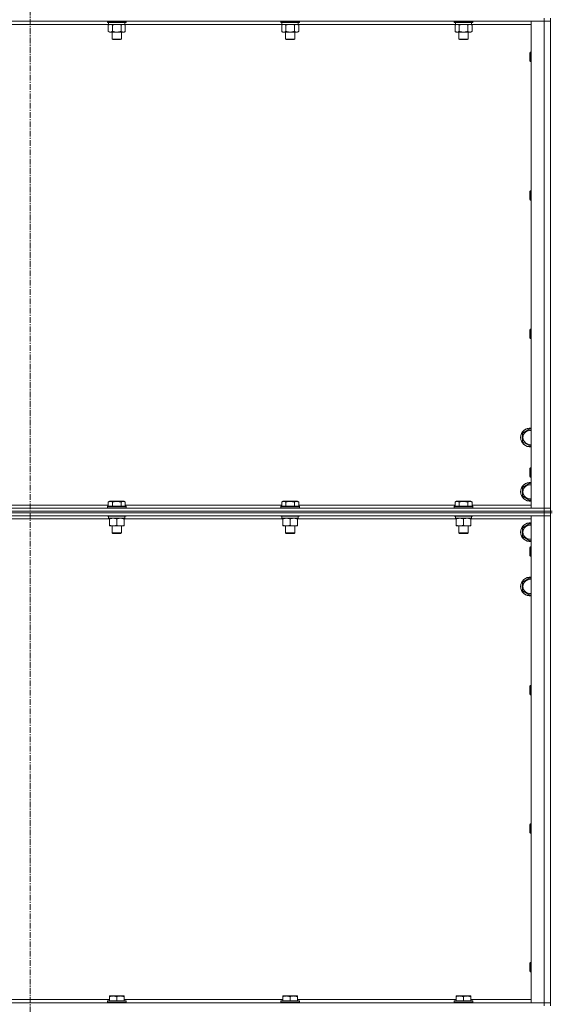
# Model space of a CAD drawing. Units: millimetres. Extents: x 0 to 30546, y -7 to 21000.
# Drawn here: x 23536 to 24221, y 15224 to 16492 of the extents above; entities that cross this region are included whole.
import ezdxf

# ---------------------------------------------------------------- set-up
doc = ezdxf.new("R2010")
doc.units = ezdxf.units.MM
doc.linetypes.add('K5LT_AXLED', pattern=[12, 7.5, -1.5, 1.5, -1.5])
doc.linetypes.add('K5LT_THIN', pattern=[0])
for name, color, linetype, true_color in [('OSI', 2, 'Continuous', 0xffff00), ('R', 1, 'Continuous', 0xff0000), ('WELDING', 7, 'Continuous', 0xffffff)]:
    doc.layers.add(name, color=color, linetype=linetype, true_color=true_color)

msp = doc.modelspace()

# ---------------------------------------------------------------- linework, layer by layer
at = {"layer": 'OSI', "color": 30, "linetype": 'K5LT_AXLED', "lineweight": 18, "true_color": 0xff8000}
msp.add_line((23549.8, 17741.3), (23549.8, 13184.3), dxfattribs=at)
at = {"layer": 'R', "color": 7, "linetype": 'K5LT_THIN', "lineweight": 18}
for p, q in [((24211.8, 16490.3), (22887.8, 16490.3)), ((23650.9, 16486.3), (23448.7, 16486.3)), ((23649.4, 16490.3), (23649.4, 16489.1)), ((23673.4, 16489.1), (23649.4, 16489.1)), ((23649.4, 16489.1), (23649.6, 16488.8)), ((23673.3, 16488.8), (23649.6, 16488.8)), ((23650.5, 16485.4), (23651.9, 16486.3)), ((23650.5, 16485.4), (23650.5, 16477.1)), ((23650.9, 16488.8), (23650.9, 16486.3)), ((23671.9, 16486.3), (23650.9, 16486.3)), ((23655.9, 16485.4), (23655.9, 16477.1)), ((23666.9, 16485.4), (23666.9, 16477.1)), ((23672.4, 16485.4), (23670.9, 16486.3)), ((23671.9, 16488.8), (23671.9, 16486.3)), ((23874.1, 16486.3), (23671.9, 16486.3)), ((23672.4, 16485.4), (23672.4, 16477.1)), ((23673.4, 16489.1), (23673.3, 16488.8)), ((23673.4, 16490.3), (23673.4, 16489.1)), ((23872.6, 16490.3), (23872.6, 16489.1)), ((23896.6, 16489.1), (23872.6, 16489.1)), ((23872.6, 16489.1), (23872.8, 16488.8)), ((23896.5, 16488.8), (23872.8, 16488.8)), ((23873.7, 16485.4), (23875.1, 16486.3)), ((23873.7, 16485.4), (23873.7, 16477.1)), ((23874.1, 16488.8), (23874.1, 16486.3)), ((23895.1, 16486.3), (23874.1, 16486.3)), ((23879.1, 16485.4), (23879.1, 16477.1)), ((23890.1, 16485.4), (23890.1, 16477.1)), ((23895.6, 16485.4), (23894.1, 16486.3)), ((23895.1, 16488.8), (23895.1, 16486.3)), ((24097.3, 16486.3), (23895.1, 16486.3)), ((23895.6, 16485.4), (23895.6, 16477.1)), ((23896.6, 16489.1), (23896.5, 16488.8)), ((23896.6, 16490.3), (23896.6, 16489.1)), ((24095.8, 16490.3), (24095.8, 16489.1)), ((24119.8, 16489.1), (24095.8, 16489.1)), ((24095.8, 16489.1), (24096, 16488.8)), ((24119.7, 16488.8), (24096, 16488.8)), ((24096.9, 16485.4), (24098.3, 16486.3)), ((24096.9, 16485.4), (24096.9, 16477.1)), ((24097.3, 16488.8), (24097.3, 16486.3)), ((24118.3, 16486.3), (24097.3, 16486.3)), ((24102.3, 16485.4), (24102.3, 16477.1)), ((24113.3, 16485.4), (24113.3, 16477.1)), ((24118.8, 16485.4), (24117.3, 16486.3)), ((24118.3, 16488.8), (24118.3, 16486.3)), ((24194.8, 16486.3), (24118.3, 16486.3)), ((24118.8, 16485.4), (24118.8, 16477.1)), ((24119.8, 16489.1), (24119.7, 16488.8)), ((24119.8, 16490.3), (24119.8, 16489.1)), ((24194.8, 16490.3), (24211.8, 16490.3)), ((24194.8, 15863.3), (24194.8, 16490.3)), ((24211.8, 16494.3), (24211.8, 16490.3)), ((24211.8, 15863.3), (24211.8, 16490.3)), ((24211.8, 16490.3), (24219.8, 16490.3)), ((24219.8, 16490.3), (24211.8, 16490.3)), ((24219.8, 15859.3), (24219.8, 16494.3)), ((23650.5, 16477.1), (23651.9, 16476.3)), ((23661.4, 16476.3), (23651.9, 16476.3)), ((23655.4, 16476.3), (23655.4, 16467.4)), ((23670.9, 16476.3), (23661.4, 16476.3)), ((23667.4, 16476.3), (23667.4, 16467.4)), ((23672.4, 16477.1), (23670.9, 16476.3)), ((23873.7, 16477.1), (23875.1, 16476.3)), ((23884.6, 16476.3), (23875.1, 16476.3)), ((23878.6, 16476.3), (23878.6, 16467.4)), ((23894.1, 16476.3), (23884.6, 16476.3)), ((23890.6, 16476.3), (23890.6, 16467.4)), ((23895.6, 16477.1), (23894.1, 16476.3)), ((24096.9, 16477.1), (24098.3, 16476.3)), ((24107.8, 16476.3), (24098.3, 16476.3)), ((24101.8, 16476.3), (24101.8, 16467.4)), ((24117.3, 16476.3), (24107.8, 16476.3)), ((24113.8, 16476.3), (24113.8, 16467.4)), ((24118.8, 16477.1), (24117.3, 16476.3)), ((23667.4, 16467.4), (23655.4, 16467.4)), ((23655.4, 16467.4), (23656.4, 16466.8)), ((23666.4, 16466.8), (23656.4, 16466.8)), ((23667.4, 16467.4), (23666.4, 16466.8)), ((23890.6, 16467.4), (23878.6, 16467.4)), ((23878.6, 16467.4), (23879.6, 16466.8)), ((23889.6, 16466.8), (23879.6, 16466.8)), ((23890.6, 16467.4), (23889.6, 16466.8)), ((24113.8, 16467.4), (24101.8, 16467.4)), ((24101.8, 16467.4), (24102.8, 16466.8)), ((24112.8, 16466.8), (24102.8, 16466.8)), ((24113.8, 16467.4), (24112.8, 16466.8)), ((24193.9, 16450.3), (24193.3, 16449.3)), ((24193.3, 16439.3), (24193.3, 16449.3)), ((24194.8, 16450.3), (24193.9, 16450.3)), ((24193.9, 16438.3), (24193.9, 16450.3)), ((24193.9, 16438.3), (24193.3, 16439.3)), ((24194.8, 16438.3), (24193.9, 16438.3)), ((24193.9, 16272), (24193.3, 16271)), ((24193.3, 16261), (24193.3, 16271)), ((24194.8, 16272), (24193.9, 16272)), ((24193.9, 16260), (24193.9, 16272)), ((24193.9, 16260), (24193.3, 16261)), ((24194.8, 16260), (24193.9, 16260)), ((24193.9, 16093.6), (24193.3, 16092.6)), ((24193.3, 16082.6), (24193.3, 16092.6)), ((24194.8, 16093.6), (24193.9, 16093.6)), ((24193.9, 16081.6), (24193.9, 16093.6)), ((24193.9, 16081.6), (24193.3, 16082.6)), ((24194.8, 16081.6), (24193.9, 16081.6)), ((24183.8, 15959.8), (24193.3, 15965.3)), ((24193.3, 15965.3), (24194.8, 15964.4)), ((24183.8, 15954.3), (24183.8, 15959.8)), ((24183.8, 15948.8), (24183.8, 15954.3)), ((24193.3, 15943.3), (24183.8, 15948.8)), ((24194.8, 15944.2), (24193.3, 15943.3)), ((24193.9, 15915.3), (24193.3, 15914.3)), ((24193.3, 15904.3), (24193.3, 15914.3)), ((24194.8, 15915.3), (24193.9, 15915.3)), ((24193.9, 15903.3), (24193.9, 15915.3)), ((24193.9, 15903.3), (24193.3, 15904.3)), ((24194.8, 15903.3), (24193.9, 15903.3)), ((24183.8, 15889.8), (24193.3, 15895.3)), ((24183.8, 15884.3), (24183.8, 15889.8)), ((24193.3, 15895.3), (24194.8, 15894.4)), ((24183.8, 15878.8), (24183.8, 15884.3)), ((24193.3, 15873.3), (24183.8, 15878.8)), ((22887.8, 15863.3), (24211.8, 15863.3)), ((23449.2, 15867.3), (23650.5, 15867.3)), ((23649.4, 15865.5), (23649.6, 15865.8)), ((23649.4, 15865.5), (23649.4, 15863.6)), ((23671.8, 15865.5), (23649.4, 15865.5)), ((23649.4, 15863.6), (23649.6, 15863.3)), ((23671.8, 15863.6), (23649.4, 15863.6)), ((23671.7, 15865.8), (23649.6, 15865.8)), ((23650.5, 15871.1), (23652.5, 15872.3)), ((23650.5, 15871.1), (23650.5, 15865.8)), ((23669.2, 15872.3), (23652.5, 15872.3)), ((23655.9, 15871.1), (23655.9, 15865.8)), ((23666.9, 15871.1), (23666.9, 15865.8)), ((23670.4, 15872.3), (23669.2, 15872.3)), ((23672.4, 15871.1), (23670.4, 15872.3)), ((23673.3, 15865.8), (23671.7, 15865.8)), ((23673.4, 15865.5), (23671.8, 15865.5)), ((23673.4, 15863.6), (23671.8, 15863.6)), ((23672.4, 15871.1), (23672.4, 15865.8)), ((23672.4, 15867.3), (23873.7, 15867.3)), ((23673.4, 15865.5), (23673.3, 15865.8)), ((23673.4, 15863.6), (23673.3, 15863.3)), ((23673.4, 15865.5), (23673.4, 15863.6)), ((23872.6, 15865.5), (23872.8, 15865.8)), ((23872.6, 15865.5), (23872.6, 15863.6)), ((23895, 15865.5), (23872.6, 15865.5)), ((23872.6, 15863.6), (23872.8, 15863.3)), ((23895, 15863.6), (23872.6, 15863.6)), ((23894.9, 15865.8), (23872.8, 15865.8)), ((23873.7, 15871.1), (23875.7, 15872.3)), ((23873.7, 15871.1), (23873.7, 15865.8)), ((23892.4, 15872.3), (23875.7, 15872.3)), ((23879.1, 15871.1), (23879.1, 15865.8)), ((23890.1, 15871.1), (23890.1, 15865.8)), ((23893.6, 15872.3), (23892.4, 15872.3)), ((23895.6, 15871.1), (23893.6, 15872.3)), ((23896.5, 15865.8), (23894.9, 15865.8)), ((23896.6, 15865.5), (23895, 15865.5)), ((23896.6, 15863.6), (23895, 15863.6)), ((23895.6, 15871.1), (23895.6, 15865.8)), ((23895.6, 15867.3), (24096.9, 15867.3)), ((23896.6, 15865.5), (23896.5, 15865.8)), ((23896.6, 15863.6), (23896.5, 15863.3)), ((23896.6, 15865.5), (23896.6, 15863.6)), ((24095.8, 15865.5), (24096, 15865.8)), ((24095.8, 15865.5), (24095.8, 15863.6)), ((24118.2, 15865.5), (24095.8, 15865.5)), ((24095.8, 15863.6), (24096, 15863.3)), ((24118.2, 15863.6), (24095.8, 15863.6)), ((24118.1, 15865.8), (24096, 15865.8)), ((24096.9, 15871.1), (24098.9, 15872.3)), ((24096.9, 15871.1), (24096.9, 15865.8)), ((24115.6, 15872.3), (24098.9, 15872.3)), ((24102.3, 15871.1), (24102.3, 15865.8)), ((24113.3, 15871.1), (24113.3, 15865.8)), ((24116.8, 15872.3), (24115.6, 15872.3)), ((24118.8, 15871.1), (24116.8, 15872.3)), ((24119.7, 15865.8), (24118.1, 15865.8)), ((24119.8, 15865.5), (24118.2, 15865.5)), ((24119.8, 15863.6), (24118.2, 15863.6)), ((24118.8, 15871.1), (24118.8, 15865.8)), ((24118.8, 15867.3), (24194.8, 15867.3)), ((24119.8, 15865.5), (24119.7, 15865.8)), ((24119.8, 15863.6), (24119.7, 15863.3)), ((24119.8, 15865.5), (24119.8, 15863.6)), ((24194.8, 15874.2), (24193.3, 15873.3)), ((24211.8, 15863.3), (24194.8, 15863.3)), ((24219.8, 15863.3), (24211.8, 15863.3)), ((24211.8, 15863.3), (24219.8, 15863.3)), ((24211.8, 15859.3), (24211.8, 15863.3)), ((22887.8, 15859.3), (24211.8, 15859.3)), ((24211.8, 15859.3), (22887.8, 15859.3)), ((24211.8, 15857.3), (22887.8, 15857.3)), ((24211.8, 15857.3), (22887.8, 15857.3)), ((24211.8, 15853.3), (22887.8, 15853.3)), ((23649.4, 15853.3), (23649.4, 15853.1)), ((23673.4, 15853.1), (23649.4, 15853.1)), ((23649.4, 15853.1), (23649.6, 15852.8)), ((23673.3, 15852.8), (23649.6, 15852.8)), ((23650.9, 15852.8), (23650.9, 15850.3)), ((23671.9, 15850.3), (23650.9, 15850.3)), ((23651.9, 15849.4), (23651.9, 15850.3)), ((23670.9, 15850.3), (23670.9, 15849.4)), ((23671.9, 15852.8), (23671.9, 15850.3)), ((23673.4, 15853.1), (23673.3, 15852.8)), ((23673.4, 15853.3), (23673.4, 15853.1)), ((23872.6, 15853.3), (23872.6, 15853.1)), ((23896.6, 15853.1), (23872.6, 15853.1)), ((23872.6, 15853.1), (23872.8, 15852.8)), ((23896.5, 15852.8), (23872.8, 15852.8)), ((23874.1, 15852.8), (23874.1, 15850.3)), ((23895.1, 15850.3), (23874.1, 15850.3)), ((23875.1, 15849.4), (23875.1, 15850.3)), ((23894.1, 15850.3), (23894.1, 15849.4)), ((23895.1, 15852.8), (23895.1, 15850.3)), ((23896.6, 15853.1), (23896.5, 15852.8)), ((23896.6, 15853.3), (23896.6, 15853.1)), ((24095.8, 15853.3), (24095.8, 15853.1)), ((24119.8, 15853.1), (24095.8, 15853.1)), ((24095.8, 15853.1), (24096, 15852.8)), ((24119.7, 15852.8), (24096, 15852.8)), ((24097.3, 15852.8), (24097.3, 15850.3)), ((24118.3, 15850.3), (24097.3, 15850.3)), ((24098.3, 15849.4), (24098.3, 15850.3)), ((24117.3, 15850.3), (24117.3, 15849.4)), ((24118.3, 15852.8), (24118.3, 15850.3)), ((24119.8, 15853.1), (24119.7, 15852.8)), ((24119.8, 15853.3), (24119.8, 15853.1)), ((24194.8, 15853.3), (24211.8, 15853.3)), ((24194.8, 15226.3), (24194.8, 15853.3)), ((24219.8, 15859.3), (24211.8, 15859.3)), ((24211.8, 15859.3), (24219.8, 15859.3)), ((24211.8, 15859.3), (24211.8, 15857.3)), ((24219.8, 15857.3), (24211.8, 15857.3)), ((24211.8, 15857.3), (24219.8, 15857.3)), ((24211.8, 15857.3), (24211.8, 15853.3)), ((24211.8, 15226.3), (24211.8, 15853.3)), ((24211.8, 15853.3), (24219.8, 15853.3)), ((24219.8, 15853.3), (24211.8, 15853.3)), ((24219.8, 15859.3), (24219.8, 15857.3)), ((24221.8, 15859.3), (24219.8, 15859.3)), ((24221.8, 15857.3), (24219.8, 15857.3)), ((24219.8, 15222.3), (24219.8, 15857.3)), ((23651.9, 15849.3), (23447.7, 15849.3)), ((23651.9, 15849.4), (23651.9, 15841.1)), ((23651.9, 15840.3), (23651.9, 15841.1)), ((23656.7, 15840.3), (23651.9, 15840.3)), ((23655.4, 15840.3), (23655.4, 15831.4)), ((23670.9, 15840.3), (23656.7, 15840.3)), ((23661.4, 15849.4), (23661.4, 15841.1)), ((23667.4, 15840.3), (23667.4, 15831.4)), ((23670.9, 15849.4), (23670.9, 15841.1)), ((23875.1, 15849.3), (23670.9, 15849.3)), ((23670.9, 15841.1), (23670.9, 15840.3)), ((23875.1, 15849.4), (23875.1, 15841.1)), ((23875.1, 15840.3), (23875.1, 15841.1)), ((23879.9, 15840.3), (23875.1, 15840.3)), ((23878.6, 15840.3), (23878.6, 15831.4)), ((23894.1, 15840.3), (23879.9, 15840.3)), ((23884.6, 15849.4), (23884.6, 15841.1)), ((23890.6, 15840.3), (23890.6, 15831.4)), ((23894.1, 15849.4), (23894.1, 15841.1)), ((24098.3, 15849.3), (23894.1, 15849.3)), ((23894.1, 15841.1), (23894.1, 15840.3)), ((24098.3, 15849.4), (24098.3, 15841.1)), ((24098.3, 15840.3), (24098.3, 15841.1)), ((24103.1, 15840.3), (24098.3, 15840.3)), ((24101.8, 15840.3), (24101.8, 15831.4)), ((24117.3, 15840.3), (24103.1, 15840.3)), ((24107.8, 15849.4), (24107.8, 15841.1)), ((24113.8, 15840.3), (24113.8, 15831.4)), ((24117.3, 15849.4), (24117.3, 15841.1)), ((24194.8, 15849.3), (24117.3, 15849.3)), ((24117.3, 15841.1), (24117.3, 15840.3)), ((24183.8, 15837.8), (24193.3, 15843.3)), ((24183.8, 15832.3), (24183.8, 15837.8)), ((24193.3, 15843.3), (24194.8, 15842.4)), ((23655.4, 15831.4), (23656.4, 15830.8)), ((23666.6, 15831.4), (23655.4, 15831.4)), ((23665.8, 15830.8), (23656.4, 15830.8)), ((23666.4, 15830.8), (23665.8, 15830.8)), ((23667.4, 15831.4), (23666.4, 15830.8)), ((23667.4, 15831.4), (23666.6, 15831.4)), ((23878.6, 15831.4), (23879.6, 15830.8)), ((23889.8, 15831.4), (23878.6, 15831.4)), ((23889, 15830.8), (23879.6, 15830.8)), ((23889.6, 15830.8), (23889, 15830.8)), ((23890.6, 15831.4), (23889.6, 15830.8)), ((23890.6, 15831.4), (23889.8, 15831.4)), ((24101.8, 15831.4), (24102.8, 15830.8)), ((24113, 15831.4), (24101.8, 15831.4)), ((24112.2, 15830.8), (24102.8, 15830.8)), ((24112.8, 15830.8), (24112.2, 15830.8)), ((24113.8, 15831.4), (24112.8, 15830.8)), ((24113.8, 15831.4), (24113, 15831.4)), ((24183.8, 15826.8), (24183.8, 15832.3)), ((24193.3, 15821.3), (24183.8, 15826.8)), ((24194.8, 15822.2), (24193.3, 15821.3)), ((24193.9, 15813.3), (24193.3, 15812.3)), ((24193.3, 15802.3), (24193.3, 15812.3)), ((24194.8, 15813.3), (24193.9, 15813.3)), ((24193.9, 15801.3), (24193.9, 15813.3)), ((24193.9, 15801.3), (24193.3, 15802.3)), ((24194.8, 15801.3), (24193.9, 15801.3)), ((24183.8, 15767.8), (24193.3, 15773.3)), ((24183.8, 15762.3), (24183.8, 15767.8)), ((24183.8, 15756.8), (24183.8, 15762.3)), ((24193.3, 15773.3), (24194.8, 15772.4)), ((24193.3, 15751.3), (24183.8, 15756.8)), ((24194.8, 15752.2), (24193.3, 15751.3)), ((24193.9, 15635), (24193.3, 15634)), ((24194.8, 15635), (24193.9, 15635)), ((24193.9, 15623), (24193.9, 15635)), ((24193.3, 15624), (24193.3, 15634)), ((24193.9, 15623), (24193.3, 15624)), ((24194.8, 15623), (24193.9, 15623)), ((24193.9, 15456.6), (24193.3, 15455.6)), ((24193.3, 15445.6), (24193.3, 15455.6)), ((24193.9, 15444.6), (24193.3, 15445.6)), ((24194.8, 15456.6), (24193.9, 15456.6)), ((24193.9, 15444.6), (24193.9, 15456.6)), ((24194.8, 15444.6), (24193.9, 15444.6)), ((24193.9, 15278.3), (24193.3, 15277.3)), ((24193.3, 15267.3), (24193.3, 15277.3)), ((24193.9, 15266.3), (24193.3, 15267.3)), ((24194.8, 15278.3), (24193.9, 15278.3)), ((24193.9, 15266.3), (24193.9, 15278.3)), ((24194.8, 15266.3), (24193.9, 15266.3)), ((23447.7, 15230.3), (23651.9, 15230.3)), ((23649.4, 15228.5), (23649.6, 15228.8)), ((23673.3, 15228.8), (23649.6, 15228.8)), ((23651.9, 15235), (23652.5, 15235.3)), ((23651.9, 15234.1), (23651.9, 15235)), ((23651.9, 15234.1), (23651.9, 15228.8)), ((23670.4, 15235.3), (23652.5, 15235.3)), ((23661.4, 15234.1), (23661.4, 15228.8)), ((23670.9, 15235), (23670.4, 15235.3)), ((23670.9, 15235), (23670.9, 15234.1)), ((23670.9, 15234.1), (23670.9, 15228.8)), ((23670.9, 15230.3), (23875.1, 15230.3)), ((23673.4, 15228.5), (23673.3, 15228.8)), ((23872.6, 15228.5), (23872.8, 15228.8)), ((23896.5, 15228.8), (23872.8, 15228.8)), ((23875.1, 15235), (23875.7, 15235.3)), ((23875.1, 15234.1), (23875.1, 15235)), ((23875.1, 15234.1), (23875.1, 15228.8)), ((23893.6, 15235.3), (23875.7, 15235.3)), ((23884.6, 15234.1), (23884.6, 15228.8)), ((23894.1, 15235), (23893.6, 15235.3)), ((23894.1, 15235), (23894.1, 15234.1)), ((23894.1, 15234.1), (23894.1, 15228.8)), ((23894.1, 15230.3), (24098.3, 15230.3)), ((23896.6, 15228.5), (23896.5, 15228.8)), ((24095.8, 15228.5), (24096, 15228.8)), ((24119.7, 15228.8), (24096, 15228.8)), ((24098.3, 15235), (24098.9, 15235.3)), ((24098.3, 15234.1), (24098.3, 15235)), ((24098.3, 15234.1), (24098.3, 15228.8)), ((24116.8, 15235.3), (24098.9, 15235.3)), ((24107.8, 15234.1), (24107.8, 15228.8)), ((24117.3, 15235), (24116.8, 15235.3)), ((24117.3, 15235), (24117.3, 15234.1)), ((24117.3, 15234.1), (24117.3, 15228.8)), ((24117.3, 15230.3), (24194.8, 15230.3)), ((24119.8, 15228.5), (24119.7, 15228.8)), ((22887.8, 15226.3), (24211.8, 15226.3)), ((23649.4, 15228.5), (23649.4, 15226.6)), ((23673.4, 15228.5), (23649.4, 15228.5)), ((23673.4, 15226.6), (23649.4, 15226.6)), ((23649.4, 15226.6), (23649.6, 15226.3)), ((23673.4, 15226.6), (23673.3, 15226.3)), ((23673.4, 15228.5), (23673.4, 15226.6)), ((23872.6, 15228.5), (23872.6, 15226.6)), ((23896.6, 15228.5), (23872.6, 15228.5)), ((23896.6, 15226.6), (23872.6, 15226.6)), ((23872.6, 15226.6), (23872.8, 15226.3)), ((23896.6, 15226.6), (23896.5, 15226.3)), ((23896.6, 15228.5), (23896.6, 15226.6)), ((24095.8, 15228.5), (24095.8, 15226.6)), ((24119.8, 15228.5), (24095.8, 15228.5)), ((24119.8, 15226.6), (24095.8, 15226.6)), ((24095.8, 15226.6), (24096, 15226.3)), ((24119.8, 15226.6), (24119.7, 15226.3)), ((24119.8, 15228.5), (24119.8, 15226.6)), ((24211.8, 15226.3), (24194.8, 15226.3)), ((24219.8, 15226.3), (24211.8, 15226.3)), ((24211.8, 15226.3), (24219.8, 15226.3)), ((24211.8, 15222.3), (24211.8, 15226.3))]:
    msp.add_line(p, q, dxfattribs=at)
for centre, radius, start, end in [((24193.3, 15954.3), 12, 82.8192, 180), ((24193.3, 15954.3), 11.8, 82.7135, 180), ((24193.3, 15954.3), 12, 180, 277.1808), ((24193.3, 15954.3), 11.8, 180, 277.2865), ((24193.3, 15954.3), 8.97, 80.3762, 180), ((24193.3, 15954.3), 8.97, 180, 279.6238), ((24193.3, 15884.3), 12, 82.8192, 180), ((24193.3, 15884.3), 11.8, 82.7135, 180), ((24193.3, 15884.3), 8.97, 80.3762, 180), ((24193.3, 15884.3), 12, 180, 277.1808), ((24193.3, 15884.3), 11.8, 180, 277.2865), ((24193.3, 15884.3), 8.97, 180, 279.6238), ((24193.3, 15832.3), 12, 82.8192, 180), ((24193.3, 15832.3), 11.8, 82.7135, 180), ((24193.3, 15832.3), 8.97, 80.3762, 180), ((24193.3, 15832.3), 12, 180, 277.1808), ((24193.3, 15832.3), 11.8, 180, 277.2865), ((24193.3, 15832.3), 8.97, 180, 279.6238), ((24193.3, 15762.3), 12, 82.8192, 180), ((24193.3, 15762.3), 11.8, 82.7135, 180), ((24193.3, 15762.3), 12, 180, 277.1808), ((24193.3, 15762.3), 11.8, 180, 277.2865), ((24193.3, 15762.3), 8.97, 80.3762, 180), ((24193.3, 15762.3), 8.97, 180, 279.6238)]:
    msp.add_arc(centre, radius, start, end, dxfattribs=at)
at = {"layer": 'WELDING', "color": 7, "linetype": 'K5LT_THIN', "lineweight": 18}
for p, q in [((23663.3, 16486.2), (23661.4, 16486.3)), ((23665.1, 16485.9), (23663.3, 16486.2)), ((23666.9, 16485.4), (23665.1, 16485.9)), ((23886.5, 16486.2), (23884.6, 16486.3)), ((23888.3, 16485.9), (23886.5, 16486.2)), ((23890.1, 16485.4), (23888.3, 16485.9)), ((24109.7, 16486.2), (24107.8, 16486.3)), ((24111.5, 16485.9), (24109.7, 16486.2)), ((24113.3, 16485.4), (24111.5, 16485.9))]:
    msp.add_line(p, q, dxfattribs=at)
for points, knots in [([(23653.2, 16486.3), (23653.1, 16486.3), (23652.8, 16486.3), (23652.5, 16486.2), (23652.1, 16486.1), (23651.6, 16486), (23651.1, 16485.8), (23650.7, 16485.6), (23650.5, 16485.4)], [0, 0, 0, 0, 1.192024, 2.404251, 3.60809, 4.765234, 6.955738, 9, 9, 9, 9]), ([(23655.9, 16485.4), (23655.7, 16485.6), (23655.2, 16485.8), (23654.7, 16486), (23654.3, 16486.2), (23653.9, 16486.2), (23653.6, 16486.3), (23653.3, 16486.3), (23653.2, 16486.3)], [0, 0, 0, 0, 2.905563, 4.375924, 5.511195, 6.679161, 7.850161, 9, 9, 9, 9]), ([(23661.4, 16486.3), (23661.3, 16486.3), (23660.9, 16486.3), (23660.3, 16486.3), (23659.8, 16486.2), (23659.3, 16486.2), (23658.9, 16486.1), (23658.7, 16486.1), (23658.5, 16486), (23658.4, 16486), (23658.2, 16486), (23658, 16485.9), (23657.8, 16485.9), (23657.6, 16485.9), (23657.3, 16485.8), (23657, 16485.7), (23656.7, 16485.6), (23656.4, 16485.6), (23656.2, 16485.5), (23656, 16485.5), (23655.9, 16485.4)], [0, 0, 0, 0, 0.426692, 0.853385, 1.280077, 1.70677, 1.976977, 2.112081, 2.247185, 2.382289, 2.517392, 2.652496, 2.7876, 2.975699, 3.163798, 3.539996, 3.728096, 3.916195, 4.104294, 4.292393, 4.292393, 4.292393, 4.292393]), ([(23669.7, 16486.3), (23669.5, 16486.3), (23669.3, 16486.3), (23668.9, 16486.2), (23668.5, 16486.1), (23668.1, 16486), (23667.5, 16485.8), (23667.1, 16485.6), (23666.9, 16485.4)], [0, 0, 0, 0, 1.192024, 2.404251, 3.60809, 4.765234, 6.955738, 9, 9, 9, 9]), ([(23672.4, 16485.4), (23672.1, 16485.6), (23671.7, 16485.8), (23671.1, 16486), (23670.7, 16486.2), (23670.4, 16486.2), (23670, 16486.3), (23669.8, 16486.3), (23669.7, 16486.3)], [0, 0, 0, 0, 2.905563, 4.375924, 5.511195, 6.679161, 7.850161, 9, 9, 9, 9]), ([(23876.4, 16486.3), (23876.3, 16486.3), (23876, 16486.3), (23875.7, 16486.2), (23875.3, 16486.1), (23874.8, 16486), (23874.3, 16485.8), (23873.9, 16485.6), (23873.7, 16485.4)], [0, 0, 0, 0, 1.192024, 2.404251, 3.60809, 4.765234, 6.955738, 9, 9, 9, 9]), ([(23879.1, 16485.4), (23878.9, 16485.6), (23878.4, 16485.8), (23877.9, 16486), (23877.5, 16486.2), (23877.1, 16486.2), (23876.8, 16486.3), (23876.5, 16486.3), (23876.4, 16486.3)], [0, 0, 0, 0, 2.905563, 4.375924, 5.511195, 6.679161, 7.850161, 9, 9, 9, 9]), ([(23884.6, 16486.3), (23884.5, 16486.3), (23884.1, 16486.3), (23883.5, 16486.3), (23883, 16486.2), (23882.5, 16486.2), (23882.1, 16486.1), (23881.9, 16486.1), (23881.7, 16486), (23881.6, 16486), (23881.4, 16486), (23881.2, 16485.9), (23881, 16485.9), (23880.8, 16485.9), (23880.5, 16485.8), (23880.2, 16485.7), (23879.9, 16485.6), (23879.6, 16485.6), (23879.4, 16485.5), (23879.2, 16485.5), (23879.1, 16485.4)], [0, 0, 0, 0, 0.426692, 0.853385, 1.280077, 1.70677, 1.976977, 2.112081, 2.247185, 2.382289, 2.517392, 2.652496, 2.7876, 2.975699, 3.163798, 3.539996, 3.728096, 3.916195, 4.104294, 4.292393, 4.292393, 4.292393, 4.292393]), ([(23892.9, 16486.3), (23892.7, 16486.3), (23892.5, 16486.3), (23892.1, 16486.2), (23891.7, 16486.1), (23891.3, 16486), (23890.7, 16485.8), (23890.3, 16485.6), (23890.1, 16485.4)], [0, 0, 0, 0, 1.192024, 2.404251, 3.60809, 4.765234, 6.955738, 9, 9, 9, 9]), ([(23895.6, 16485.4), (23895.3, 16485.6), (23894.9, 16485.8), (23894.3, 16486), (23893.9, 16486.2), (23893.6, 16486.2), (23893.2, 16486.3), (23893, 16486.3), (23892.9, 16486.3)], [0, 0, 0, 0, 2.905563, 4.375924, 5.511195, 6.679161, 7.850161, 9, 9, 9, 9]), ([(24099.6, 16486.3), (24099.5, 16486.3), (24099.2, 16486.3), (24098.9, 16486.2), (24098.5, 16486.1), (24098, 16486), (24097.5, 16485.8), (24097.1, 16485.6), (24096.9, 16485.4)], [0, 0, 0, 0, 1.192024, 2.404251, 3.60809, 4.765234, 6.955738, 9, 9, 9, 9]), ([(24102.3, 16485.4), (24102.1, 16485.6), (24101.6, 16485.8), (24101.1, 16486), (24100.7, 16486.2), (24100.3, 16486.2), (24100, 16486.3), (24099.7, 16486.3), (24099.6, 16486.3)], [0, 0, 0, 0, 2.905563, 4.375924, 5.511195, 6.679161, 7.850161, 9, 9, 9, 9]), ([(24107.8, 16486.3), (24107.7, 16486.3), (24107.3, 16486.3), (24106.7, 16486.3), (24106.2, 16486.2), (24105.7, 16486.2), (24105.3, 16486.1), (24105.1, 16486.1), (24104.9, 16486), (24104.8, 16486), (24104.6, 16486), (24104.4, 16485.9), (24104.2, 16485.9), (24104, 16485.9), (24103.7, 16485.8), (24103.4, 16485.7), (24103.1, 16485.6), (24102.8, 16485.6), (24102.6, 16485.5), (24102.4, 16485.5), (24102.3, 16485.4)], [0, 0, 0, 0, 0.426692, 0.853385, 1.280077, 1.70677, 1.976977, 2.112081, 2.247185, 2.382289, 2.517392, 2.652496, 2.7876, 2.975699, 3.163798, 3.539996, 3.728096, 3.916195, 4.104294, 4.292393, 4.292393, 4.292393, 4.292393]), ([(24116.1, 16486.3), (24115.9, 16486.3), (24115.7, 16486.3), (24115.3, 16486.2), (24114.9, 16486.1), (24114.5, 16486), (24113.9, 16485.8), (24113.5, 16485.6), (24113.3, 16485.4)], [0, 0, 0, 0, 1.192024, 2.404251, 3.60809, 4.765234, 6.955738, 9, 9, 9, 9]), ([(24118.8, 16485.4), (24118.5, 16485.6), (24118.1, 16485.8), (24117.5, 16486), (24117.1, 16486.2), (24116.8, 16486.2), (24116.4, 16486.3), (24116.2, 16486.3), (24116.1, 16486.3)], [0, 0, 0, 0, 2.905563, 4.375924, 5.511195, 6.679161, 7.850161, 9, 9, 9, 9]), ([(23650.5, 16477.1), (23650.8, 16476.9), (23651.3, 16476.7), (23651.8, 16476.5), (23652.2, 16476.4), (23652.5, 16476.3), (23652.8, 16476.3), (23653.2, 16476.3), (23653.5, 16476.3), (23653.8, 16476.3), (23654.2, 16476.4), (23654.6, 16476.5), (23655.2, 16476.7), (23655.7, 16477), (23655.9, 16477.1)], [0, 0, 0, 0, 2.72415, 3.912285, 4.716446, 5.530362, 6.353984, 7.500189, 8.40607, 9.211142, 9.998759, 11.128707, 12.847273, 15, 15, 15, 15]), ([(23655.9, 16477.1), (23656.1, 16477.1), (23656.3, 16477), (23656.7, 16476.9), (23657, 16476.9), (23657.3, 16476.8), (23657.7, 16476.7), (23658, 16476.6), (23658.3, 16476.6), (23658.5, 16476.5), (23658.8, 16476.5), (23659.2, 16476.4), (23659.7, 16476.4), (23660.2, 16476.3), (23660.5, 16476.3), (23660.8, 16476.3), (23661, 16476.3), (23661.2, 16476.3), (23661.4, 16476.3), (23661.4, 16476.3)], [0, 0, 0, 0, 0.253231, 0.633077, 0.823001, 1.012924, 1.39277, 1.683866, 1.829413, 1.974961, 2.22598, 2.476999, 2.979038, 3.307633, 3.636228, 3.800526, 3.964824, 4.129121, 4.293419, 4.293419, 4.293419, 4.293419]), ([(23661.4, 16476.3), (23661.5, 16476.3), (23661.6, 16476.3), (23661.8, 16476.3), (23662, 16476.3), (23662.1, 16476.3), (23662.3, 16476.3), (23662.6, 16476.3), (23663, 16476.4), (23663.4, 16476.4), (23663.9, 16476.5), (23664.3, 16476.5), (23664.6, 16476.6), (23665, 16476.7), (23665.3, 16476.7), (23665.7, 16476.8), (23666, 16476.9), (23666.3, 16477), (23666.6, 16477), (23666.8, 16477.1), (23666.9, 16477.1)], [0, 0, 0, 0, 0.13683, 0.27366, 0.41049, 0.54732, 0.68415, 0.820981, 1.094641, 1.641961, 1.915621, 2.189281, 2.472595, 2.755908, 3.039221, 3.322535, 3.565256, 3.807977, 4.050698, 4.293419, 4.293419, 4.293419, 4.293419]), ([(23666.9, 16477.1), (23667.2, 16476.9), (23667.7, 16476.7), (23668.3, 16476.5), (23668.6, 16476.4), (23668.9, 16476.3), (23669.3, 16476.3), (23669.6, 16476.3), (23670, 16476.3), (23670.3, 16476.3), (23670.6, 16476.4), (23671.1, 16476.5), (23671.7, 16476.7), (23672.1, 16477), (23672.4, 16477.1)], [0, 0, 0, 0, 2.72415, 3.912285, 4.716446, 5.530362, 6.353984, 7.500189, 8.40607, 9.211142, 9.998759, 11.128707, 12.847273, 15, 15, 15, 15]), ([(23873.7, 16477.1), (23874, 16476.9), (23874.5, 16476.7), (23875, 16476.5), (23875.4, 16476.4), (23875.7, 16476.3), (23876, 16476.3), (23876.4, 16476.3), (23876.7, 16476.3), (23877, 16476.3), (23877.4, 16476.4), (23877.8, 16476.5), (23878.4, 16476.7), (23878.9, 16477), (23879.1, 16477.1)], [0, 0, 0, 0, 2.72415, 3.912285, 4.716446, 5.530362, 6.353984, 7.500189, 8.40607, 9.211142, 9.998759, 11.128707, 12.847273, 15, 15, 15, 15]), ([(23879.1, 16477.1), (23879.3, 16477.1), (23879.5, 16477), (23879.9, 16476.9), (23880.2, 16476.9), (23880.5, 16476.8), (23880.9, 16476.7), (23881.2, 16476.6), (23881.5, 16476.6), (23881.7, 16476.5), (23882, 16476.5), (23882.4, 16476.4), (23882.9, 16476.4), (23883.4, 16476.3), (23883.7, 16476.3), (23884, 16476.3), (23884.2, 16476.3), (23884.4, 16476.3), (23884.6, 16476.3), (23884.6, 16476.3)], [0, 0, 0, 0, 0.253231, 0.633077, 0.823001, 1.012924, 1.39277, 1.683866, 1.829413, 1.974961, 2.22598, 2.476999, 2.979038, 3.307633, 3.636228, 3.800526, 3.964824, 4.129121, 4.293419, 4.293419, 4.293419, 4.293419]), ([(23884.6, 16476.3), (23884.7, 16476.3), (23884.8, 16476.3), (23885, 16476.3), (23885.2, 16476.3), (23885.3, 16476.3), (23885.5, 16476.3), (23885.8, 16476.3), (23886.2, 16476.4), (23886.6, 16476.4), (23887.1, 16476.5), (23887.5, 16476.5), (23887.8, 16476.6), (23888.2, 16476.7), (23888.5, 16476.7), (23888.9, 16476.8), (23889.2, 16476.9), (23889.5, 16477), (23889.8, 16477), (23890, 16477.1), (23890.1, 16477.1)], [0, 0, 0, 0, 0.13683, 0.27366, 0.41049, 0.54732, 0.68415, 0.820981, 1.094641, 1.641961, 1.915621, 2.189281, 2.472595, 2.755908, 3.039221, 3.322535, 3.565256, 3.807977, 4.050698, 4.293419, 4.293419, 4.293419, 4.293419]), ([(23890.1, 16477.1), (23890.4, 16476.9), (23890.9, 16476.7), (23891.5, 16476.5), (23891.8, 16476.4), (23892.1, 16476.3), (23892.5, 16476.3), (23892.8, 16476.3), (23893.2, 16476.3), (23893.5, 16476.3), (23893.8, 16476.4), (23894.3, 16476.5), (23894.9, 16476.7), (23895.3, 16477), (23895.6, 16477.1)], [0, 0, 0, 0, 2.72415, 3.912285, 4.716446, 5.530362, 6.353984, 7.500189, 8.40607, 9.211142, 9.998759, 11.128707, 12.847273, 15, 15, 15, 15]), ([(24096.9, 16477.1), (24097.2, 16476.9), (24097.7, 16476.7), (24098.2, 16476.5), (24098.6, 16476.4), (24098.9, 16476.3), (24099.2, 16476.3), (24099.6, 16476.3), (24099.9, 16476.3), (24100.2, 16476.3), (24100.6, 16476.4), (24101, 16476.5), (24101.6, 16476.7), (24102.1, 16477), (24102.3, 16477.1)], [0, 0, 0, 0, 2.72415, 3.912285, 4.716446, 5.530362, 6.353984, 7.500189, 8.40607, 9.211142, 9.998759, 11.128707, 12.847273, 15, 15, 15, 15]), ([(24102.3, 16477.1), (24102.5, 16477.1), (24102.7, 16477), (24103.1, 16476.9), (24103.4, 16476.9), (24103.7, 16476.8), (24104.1, 16476.7), (24104.4, 16476.6), (24104.7, 16476.6), (24104.9, 16476.5), (24105.2, 16476.5), (24105.6, 16476.4), (24106.1, 16476.4), (24106.6, 16476.3), (24106.9, 16476.3), (24107.2, 16476.3), (24107.4, 16476.3), (24107.6, 16476.3), (24107.8, 16476.3), (24107.8, 16476.3)], [0, 0, 0, 0, 0.253231, 0.633077, 0.823001, 1.012924, 1.39277, 1.683866, 1.829413, 1.974961, 2.22598, 2.476999, 2.979038, 3.307633, 3.636228, 3.800526, 3.964824, 4.129121, 4.293419, 4.293419, 4.293419, 4.293419]), ([(24107.8, 16476.3), (24107.9, 16476.3), (24108, 16476.3), (24108.2, 16476.3), (24108.4, 16476.3), (24108.5, 16476.3), (24108.7, 16476.3), (24109, 16476.3), (24109.4, 16476.4), (24109.8, 16476.4), (24110.3, 16476.5), (24110.7, 16476.5), (24111, 16476.6), (24111.4, 16476.7), (24111.7, 16476.7), (24112.1, 16476.8), (24112.4, 16476.9), (24112.7, 16477), (24113, 16477), (24113.2, 16477.1), (24113.3, 16477.1)], [0, 0, 0, 0, 0.13683, 0.27366, 0.41049, 0.54732, 0.68415, 0.820981, 1.094641, 1.641961, 1.915621, 2.189281, 2.472595, 2.755908, 3.039221, 3.322535, 3.565256, 3.807977, 4.050698, 4.293419, 4.293419, 4.293419, 4.293419]), ([(24113.3, 16477.1), (24113.6, 16476.9), (24114.1, 16476.7), (24114.7, 16476.5), (24115, 16476.4), (24115.3, 16476.3), (24115.7, 16476.3), (24116, 16476.3), (24116.4, 16476.3), (24116.7, 16476.3), (24117, 16476.4), (24117.5, 16476.5), (24118.1, 16476.7), (24118.5, 16477), (24118.8, 16477.1)], [0, 0, 0, 0, 2.72415, 3.912285, 4.716446, 5.530362, 6.353984, 7.500189, 8.40607, 9.211142, 9.998759, 11.128707, 12.847273, 15, 15, 15, 15]), ([(23655.9, 15871.1), (23655.6, 15871.3), (23655.2, 15871.5), (23654.7, 15871.7), (23654.5, 15871.8), (23654.2, 15871.9), (23653.9, 15871.9), (23653.6, 15872), (23653.2, 15872), (23652.9, 15872), (23652.6, 15871.9), (23652.2, 15871.9), (23651.8, 15871.7), (23651.2, 15871.5), (23650.7, 15871.3), (23650.5, 15871.1)], [0, 0, 0, 0, 2.912728, 3.529104, 4.366059, 5.20805, 5.90491, 6.841792, 7.999747, 8.992853, 9.878966, 10.753647, 12.031595, 13.665019, 16, 16, 16, 16]), ([(23666.9, 15871.1), (23666.7, 15871.2), (23666.1, 15871.4), (23664.9, 15871.6), (23663.8, 15871.8), (23662.9, 15871.9), (23662.2, 15872), (23661.7, 15872), (23661.4, 15872), (23661, 15872), (23660.6, 15872), (23660.2, 15871.9), (23659.7, 15871.9), (23659.1, 15871.8), (23658, 15871.7), (23656.9, 15871.4), (23656.2, 15871.2), (23655.9, 15871.1)], [0, 0, 0, 0, 2.896048, 7.635036, 13.675312, 16.352744, 19.030177, 21.193346, 22.27493, 23.356515, 25.164905, 26.973294, 28.781684, 30.590074, 34.691771, 40.985529, 43.953237, 43.953237, 43.953237, 43.953237]), ([(23669.7, 15872), (23669.5, 15872), (23669.2, 15872), (23668.8, 15871.9), (23668.4, 15871.8), (23667.7, 15871.6), (23667.3, 15871.3), (23666.9, 15871.1)], [0, 0, 0, 0, 1.226606, 2.409535, 3.824463, 4.76519, 8, 8, 8, 8]), ([(23672.4, 15871.1), (23672.2, 15871.2), (23671.9, 15871.4), (23671.3, 15871.7), (23670.8, 15871.8), (23670.3, 15871.9), (23669.9, 15872), (23669.7, 15872), (23669.7, 15872)], [0, 0, 0, 0, 1.81824, 3.449192, 5.5205, 6.92415, 8.399389, 9, 9, 9, 9]), ([(23879.1, 15871.1), (23878.8, 15871.3), (23878.4, 15871.5), (23877.9, 15871.7), (23877.7, 15871.8), (23877.4, 15871.9), (23877.1, 15871.9), (23876.8, 15872), (23876.4, 15872), (23876.1, 15872), (23875.8, 15871.9), (23875.4, 15871.9), (23875, 15871.7), (23874.4, 15871.5), (23873.9, 15871.3), (23873.7, 15871.1)], [0, 0, 0, 0, 2.912728, 3.529104, 4.366059, 5.20805, 5.90491, 6.841792, 7.999747, 8.992853, 9.878966, 10.753647, 12.031595, 13.665019, 16, 16, 16, 16]), ([(23890.1, 15871.1), (23889.9, 15871.2), (23889.3, 15871.4), (23888.1, 15871.6), (23887, 15871.8), (23886.1, 15871.9), (23885.4, 15872), (23884.9, 15872), (23884.6, 15872), (23884.2, 15872), (23883.8, 15872), (23883.4, 15871.9), (23882.9, 15871.9), (23882.3, 15871.8), (23881.2, 15871.7), (23880.1, 15871.4), (23879.4, 15871.2), (23879.1, 15871.1)], [0, 0, 0, 0, 2.896048, 7.635036, 13.675312, 16.352744, 19.030177, 21.193346, 22.27493, 23.356515, 25.164905, 26.973294, 28.781684, 30.590074, 34.691771, 40.985529, 43.953237, 43.953237, 43.953237, 43.953237]), ([(23892.9, 15872), (23892.7, 15872), (23892.4, 15872), (23892, 15871.9), (23891.6, 15871.8), (23890.9, 15871.6), (23890.5, 15871.3), (23890.1, 15871.1)], [0, 0, 0, 0, 1.226606, 2.409535, 3.824463, 4.76519, 8, 8, 8, 8]), ([(23895.6, 15871.1), (23895.4, 15871.2), (23895.1, 15871.4), (23894.5, 15871.7), (23894, 15871.8), (23893.5, 15871.9), (23893.1, 15872), (23892.9, 15872), (23892.9, 15872)], [0, 0, 0, 0, 1.81824, 3.449192, 5.5205, 6.92415, 8.399389, 9, 9, 9, 9]), ([(24102.3, 15871.1), (24102, 15871.3), (24101.6, 15871.5), (24101.1, 15871.7), (24100.9, 15871.8), (24100.6, 15871.9), (24100.3, 15871.9), (24100, 15872), (24099.6, 15872), (24099.3, 15872), (24099, 15871.9), (24098.6, 15871.9), (24098.2, 15871.7), (24097.6, 15871.5), (24097.1, 15871.3), (24096.9, 15871.1)], [0, 0, 0, 0, 2.912728, 3.529104, 4.366059, 5.20805, 5.90491, 6.841792, 7.999747, 8.992853, 9.878966, 10.753647, 12.031595, 13.665019, 16, 16, 16, 16]), ([(24113.3, 15871.1), (24113.1, 15871.2), (24112.5, 15871.4), (24111.3, 15871.6), (24110.2, 15871.8), (24109.3, 15871.9), (24108.6, 15872), (24108.1, 15872), (24107.8, 15872), (24107.4, 15872), (24107, 15872), (24106.6, 15871.9), (24106.1, 15871.9), (24105.5, 15871.8), (24104.4, 15871.7), (24103.3, 15871.4), (24102.6, 15871.2), (24102.3, 15871.1)], [0, 0, 0, 0, 2.896048, 7.635036, 13.675312, 16.352744, 19.030177, 21.193346, 22.27493, 23.356515, 25.164905, 26.973294, 28.781684, 30.590074, 34.691771, 40.985529, 43.953237, 43.953237, 43.953237, 43.953237]), ([(24116.1, 15872), (24115.9, 15872), (24115.6, 15872), (24115.2, 15871.9), (24114.8, 15871.8), (24114.1, 15871.6), (24113.7, 15871.3), (24113.3, 15871.1)], [0, 0, 0, 0, 1.226606, 2.409535, 3.824463, 4.76519, 8, 8, 8, 8]), ([(24118.8, 15871.1), (24118.6, 15871.2), (24118.3, 15871.4), (24117.7, 15871.7), (24117.2, 15871.8), (24116.7, 15871.9), (24116.3, 15872), (24116.1, 15872), (24116.1, 15872)], [0, 0, 0, 0, 1.81824, 3.449192, 5.5205, 6.92415, 8.399389, 9, 9, 9, 9]), ([(23656.7, 15850.3), (23656.4, 15850.3), (23655.8, 15850.3), (23655, 15850.2), (23654.1, 15850), (23653, 15849.8), (23652.3, 15849.6), (23651.9, 15849.4)], [0, 0, 0, 0, 1.597458, 2.676777, 4.235764, 6.182879, 8, 8, 8, 8]), ([(23661.4, 15849.4), (23660.9, 15849.6), (23660, 15849.9), (23658.9, 15850.1), (23658.2, 15850.2), (23657.4, 15850.3), (23657, 15850.3), (23656.7, 15850.3)], [0, 0, 0, 0, 3.005828, 4.318193, 5.5895, 6.632109, 8, 8, 8, 8]), ([(23666.2, 15850.3), (23666, 15850.3), (23665.5, 15850.3), (23664.9, 15850.2), (23664.3, 15850.1), (23663.5, 15850), (23662.5, 15849.8), (23661.8, 15849.6), (23661.4, 15849.4)], [0, 0, 0, 0, 1.192024, 2.404251, 3.60809, 4.765234, 6.955738, 9, 9, 9, 9]), ([(23670.9, 15849.4), (23670.4, 15849.6), (23669.7, 15849.8), (23668.7, 15850), (23668, 15850.2), (23667.4, 15850.2), (23666.8, 15850.3), (23666.4, 15850.3), (23666.2, 15850.3)], [0, 0, 0, 0, 2.905563, 4.375924, 5.511195, 6.679161, 7.850161, 9, 9, 9, 9]), ([(23879.9, 15850.3), (23879.6, 15850.3), (23879, 15850.3), (23878.2, 15850.2), (23877.3, 15850), (23876.2, 15849.8), (23875.5, 15849.6), (23875.1, 15849.4)], [0, 0, 0, 0, 1.597458, 2.676777, 4.235764, 6.182879, 8, 8, 8, 8]), ([(23884.6, 15849.4), (23884.1, 15849.6), (23883.2, 15849.9), (23882.1, 15850.1), (23881.4, 15850.2), (23880.6, 15850.3), (23880.2, 15850.3), (23879.9, 15850.3)], [0, 0, 0, 0, 3.005828, 4.318193, 5.5895, 6.632109, 8, 8, 8, 8]), ([(23889.4, 15850.3), (23889.2, 15850.3), (23888.7, 15850.3), (23888.1, 15850.2), (23887.5, 15850.1), (23886.7, 15850), (23885.7, 15849.8), (23885, 15849.6), (23884.6, 15849.4)], [0, 0, 0, 0, 1.192024, 2.404251, 3.60809, 4.765234, 6.955738, 9, 9, 9, 9]), ([(23894.1, 15849.4), (23893.6, 15849.6), (23892.9, 15849.8), (23891.9, 15850), (23891.2, 15850.2), (23890.6, 15850.2), (23890, 15850.3), (23889.6, 15850.3), (23889.4, 15850.3)], [0, 0, 0, 0, 2.905563, 4.375924, 5.511195, 6.679161, 7.850161, 9, 9, 9, 9]), ([(24103.1, 15850.3), (24102.8, 15850.3), (24102.2, 15850.3), (24101.4, 15850.2), (24100.5, 15850), (24099.4, 15849.8), (24098.7, 15849.6), (24098.3, 15849.4)], [0, 0, 0, 0, 1.597458, 2.676777, 4.235764, 6.182879, 8, 8, 8, 8]), ([(24107.8, 15849.4), (24107.3, 15849.6), (24106.4, 15849.9), (24105.3, 15850.1), (24104.6, 15850.2), (24103.8, 15850.3), (24103.4, 15850.3), (24103.1, 15850.3)], [0, 0, 0, 0, 3.005828, 4.318193, 5.5895, 6.632109, 8, 8, 8, 8]), ([(24112.6, 15850.3), (24112.4, 15850.3), (24111.9, 15850.3), (24111.3, 15850.2), (24110.7, 15850.1), (24109.9, 15850), (24108.9, 15849.8), (24108.2, 15849.6), (24107.8, 15849.4)], [0, 0, 0, 0, 1.192024, 2.404251, 3.60809, 4.765234, 6.955738, 9, 9, 9, 9]), ([(24117.3, 15849.4), (24116.8, 15849.6), (24116.1, 15849.8), (24115.1, 15850), (24114.4, 15850.2), (24113.8, 15850.2), (24113.2, 15850.3), (24112.8, 15850.3), (24112.6, 15850.3)], [0, 0, 0, 0, 2.905563, 4.375924, 5.511195, 6.679161, 7.850161, 9, 9, 9, 9]), ([(23651.9, 15841.1), (23652.4, 15841), (23653.1, 15840.8), (23654.1, 15840.5), (23654.9, 15840.4), (23655.7, 15840.3), (23656.3, 15840.3), (23656.6, 15840.3), (23656.7, 15840.3)], [0, 0, 0, 0, 2.494996, 4.309231, 5.73815, 7.133977, 8.472011, 9, 9, 9, 9]), ([(23656.7, 15840.3), (23657, 15840.3), (23657.6, 15840.3), (23658.4, 15840.4), (23659.2, 15840.5), (23660.2, 15840.8), (23661, 15841), (23661.4, 15841.1)], [0, 0, 0, 0, 1.523216, 3.057663, 3.814901, 5.878539, 8, 8, 8, 8]), ([(23661.4, 15841.1), (23662, 15840.9), (23662.8, 15840.7), (23663.8, 15840.5), (23664.4, 15840.4), (23664.9, 15840.3), (23665.5, 15840.3), (23666.1, 15840.3), (23666.7, 15840.3), (23667.2, 15840.3), (23667.7, 15840.4), (23668.3, 15840.5), (23669.5, 15840.7), (23670.4, 15840.9), (23670.9, 15841.1)], [0, 0, 0, 0, 2.72415, 3.912285, 4.716446, 5.530362, 6.353984, 7.500189, 8.40607, 9.211142, 9.605533, 10.761675, 12.184093, 15, 15, 15, 15]), ([(23875.1, 15841.1), (23875.6, 15841), (23876.3, 15840.8), (23877.3, 15840.5), (23878.1, 15840.4), (23878.9, 15840.3), (23879.5, 15840.3), (23879.8, 15840.3), (23879.9, 15840.3)], [0, 0, 0, 0, 2.494996, 4.309231, 5.73815, 7.133977, 8.472011, 9, 9, 9, 9]), ([(23879.9, 15840.3), (23880.2, 15840.3), (23880.8, 15840.3), (23881.6, 15840.4), (23882.4, 15840.5), (23883.4, 15840.8), (23884.2, 15841), (23884.6, 15841.1)], [0, 0, 0, 0, 1.523216, 3.057663, 3.814901, 5.878539, 8, 8, 8, 8]), ([(23884.6, 15841.1), (23885.2, 15840.9), (23886, 15840.7), (23887, 15840.5), (23887.6, 15840.4), (23888.1, 15840.3), (23888.7, 15840.3), (23889.3, 15840.3), (23889.9, 15840.3), (23890.4, 15840.3), (23890.9, 15840.4), (23891.5, 15840.5), (23892.7, 15840.7), (23893.6, 15840.9), (23894.1, 15841.1)], [0, 0, 0, 0, 2.72415, 3.912285, 4.716446, 5.530362, 6.353984, 7.500189, 8.40607, 9.211142, 9.605533, 10.761675, 12.184093, 15, 15, 15, 15]), ([(24098.3, 15841.1), (24098.8, 15841), (24099.5, 15840.8), (24100.5, 15840.5), (24101.3, 15840.4), (24102.1, 15840.3), (24102.7, 15840.3), (24103, 15840.3), (24103.1, 15840.3)], [0, 0, 0, 0, 2.494996, 4.309231, 5.73815, 7.133977, 8.472011, 9, 9, 9, 9]), ([(24103.1, 15840.3), (24103.4, 15840.3), (24104, 15840.3), (24104.8, 15840.4), (24105.6, 15840.5), (24106.6, 15840.8), (24107.4, 15841), (24107.8, 15841.1)], [0, 0, 0, 0, 1.523216, 3.057663, 3.814901, 5.878539, 8, 8, 8, 8]), ([(24107.8, 15841.1), (24108.4, 15840.9), (24109.2, 15840.7), (24110.2, 15840.5), (24110.8, 15840.4), (24111.3, 15840.3), (24111.9, 15840.3), (24112.5, 15840.3), (24113.1, 15840.3), (24113.6, 15840.3), (24114.1, 15840.4), (24114.7, 15840.5), (24115.9, 15840.7), (24116.8, 15840.9), (24117.3, 15841.1)], [0, 0, 0, 0, 2.72415, 3.912285, 4.716446, 5.530362, 6.353984, 7.500189, 8.40607, 9.211142, 9.605533, 10.761675, 12.184093, 15, 15, 15, 15]), ([(23661.4, 15234.1), (23661, 15234.3), (23660.4, 15234.4), (23659.7, 15234.6), (23659.3, 15234.7), (23658.9, 15234.8), (23658.4, 15234.9), (23657.9, 15234.9), (23657.3, 15235), (23656.7, 15235), (23656.2, 15235), (23655.7, 15234.9), (23655.2, 15234.9), (23654.4, 15234.8), (23653.3, 15234.6), (23652.5, 15234.3), (23651.9, 15234.1)], [0, 0, 0, 0, 2.392038, 3.094773, 3.749673, 4.638938, 5.533553, 6.273967, 7.269403, 8.499731, 9.554906, 10.026159, 10.962726, 12.336972, 14.092661, 17, 17, 17, 17]), ([(23670.9, 15234.1), (23670.5, 15234.3), (23669.9, 15234.4), (23669.2, 15234.6), (23668.8, 15234.7), (23668.4, 15234.8), (23667.9, 15234.9), (23667.4, 15234.9), (23666.8, 15235), (23666.2, 15235), (23665.7, 15235), (23665.2, 15234.9), (23664.7, 15234.9), (23663.9, 15234.8), (23662.8, 15234.6), (23662, 15234.3), (23661.4, 15234.1)], [0, 0, 0, 0, 2.392038, 3.094773, 3.749673, 4.638938, 5.533553, 6.273967, 7.269403, 8.499731, 9.554906, 10.026159, 10.962726, 12.336972, 14.092661, 17, 17, 17, 17]), ([(23884.6, 15234.1), (23884.2, 15234.3), (23883.6, 15234.4), (23882.9, 15234.6), (23882.5, 15234.7), (23882.1, 15234.8), (23881.6, 15234.9), (23881.1, 15234.9), (23880.5, 15235), (23879.9, 15235), (23879.4, 15235), (23878.9, 15234.9), (23878.4, 15234.9), (23877.6, 15234.8), (23876.5, 15234.6), (23875.7, 15234.3), (23875.1, 15234.1)], [0, 0, 0, 0, 2.392038, 3.094773, 3.749673, 4.638938, 5.533553, 6.273967, 7.269403, 8.499731, 9.554906, 10.026159, 10.962726, 12.336972, 14.092661, 17, 17, 17, 17]), ([(23894.1, 15234.1), (23893.7, 15234.3), (23893.1, 15234.4), (23892.4, 15234.6), (23892, 15234.7), (23891.6, 15234.8), (23891.1, 15234.9), (23890.6, 15234.9), (23890, 15235), (23889.4, 15235), (23888.9, 15235), (23888.4, 15234.9), (23887.9, 15234.9), (23887.1, 15234.8), (23886, 15234.6), (23885.2, 15234.3), (23884.6, 15234.1)], [0, 0, 0, 0, 2.392038, 3.094773, 3.749673, 4.638938, 5.533553, 6.273967, 7.269403, 8.499731, 9.554906, 10.026159, 10.962726, 12.336972, 14.092661, 17, 17, 17, 17]), ([(24107.8, 15234.1), (24107.4, 15234.3), (24106.8, 15234.4), (24106.1, 15234.6), (24105.7, 15234.7), (24105.3, 15234.8), (24104.8, 15234.9), (24104.3, 15234.9), (24103.7, 15235), (24103.1, 15235), (24102.6, 15235), (24102.1, 15234.9), (24101.6, 15234.9), (24100.8, 15234.8), (24099.7, 15234.6), (24098.9, 15234.3), (24098.3, 15234.1)], [0, 0, 0, 0, 2.392038, 3.094773, 3.749673, 4.638938, 5.533553, 6.273967, 7.269403, 8.499731, 9.554906, 10.026159, 10.962726, 12.336972, 14.092661, 17, 17, 17, 17]), ([(24117.3, 15234.1), (24116.9, 15234.3), (24116.3, 15234.4), (24115.6, 15234.6), (24115.2, 15234.7), (24114.8, 15234.8), (24114.3, 15234.9), (24113.8, 15234.9), (24113.2, 15235), (24112.6, 15235), (24112.1, 15235), (24111.6, 15234.9), (24111.1, 15234.9), (24110.3, 15234.8), (24109.2, 15234.6), (24108.4, 15234.3), (24107.8, 15234.1)], [0, 0, 0, 0, 2.392038, 3.094773, 3.749673, 4.638938, 5.533553, 6.273967, 7.269403, 8.499731, 9.554906, 10.026159, 10.962726, 12.336972, 14.092661, 17, 17, 17, 17])]:
    msp.add_open_spline(points, degree=3, knots=knots, dxfattribs=at)

doc.saveas('drawing.dxf')
